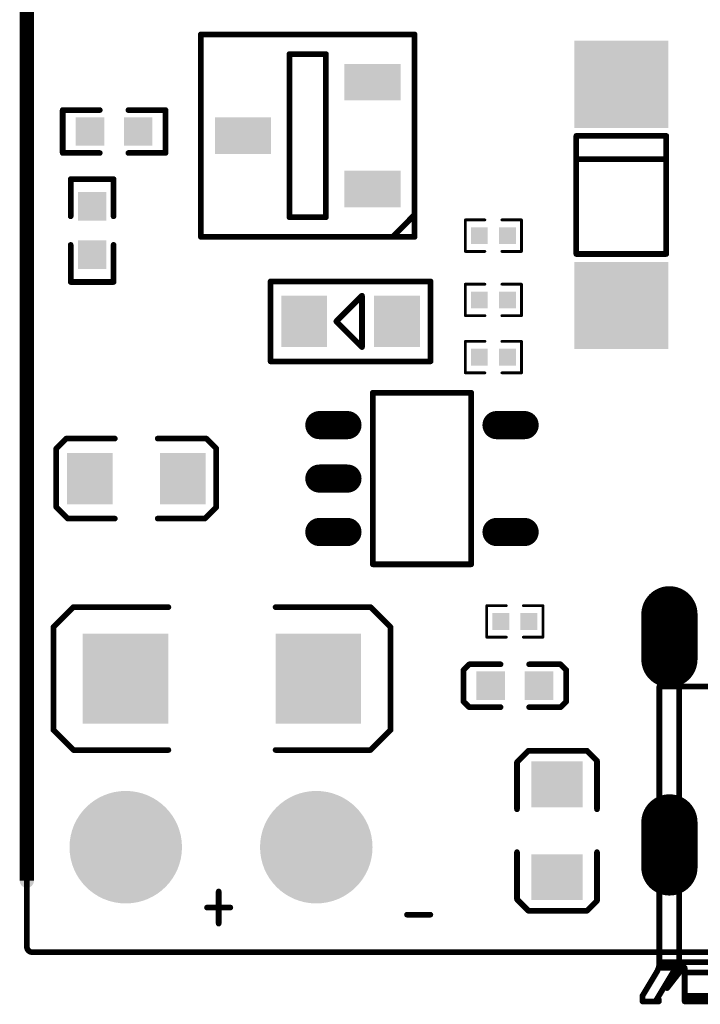
# Model space of a CAD drawing. Units: millimetres. Extents: x 17.58 to 19.74, y 15.71 to 18.76.
# Drawn here: x 18.5 to 18.98, y 15.71 to 16.4 of the extents above; entities that cross this region are included whole.
import ezdxf

# ---------------------------------------------------------------- set-up
doc = ezdxf.new("R2010")
doc.units = ezdxf.units.MM
doc.header["$MEASUREMENT"] = 0
doc.layers.get('0').update_dxf_attribs({"linetype": 'CONTINUOUS', "lineweight": 0})
doc.layers.add('04_BOT_PHO', color=90, linetype='CONTINUOUS', lineweight=0)

# ---------------------------------------------------------------- blocks, each defined once
blk = doc.blocks.new('SQUARE_4')
blk.add_solid([(0.01, 0.01), (0.01, -0.01), (-0.01, 0.01), (-0.01, -0.01)])
blk = doc.blocks.new('RECTANGLE_6')
blk.add_solid([(0.016, 0.018), (0.016, -0.018), (-0.016, 0.018), (-0.016, -0.018)])
blk = doc.blocks.new('OBLONG_7')
at = {"lineweight": 211, "const_width": 0.01969}
blk.add_lwpolyline([(0.00984, 0), (-0.00984, 0)], dxfattribs=at)
at = {"lineweight": 211, "const_width": 0.00984}
for points in [[(-0.01476, 0), (-0.01476, 0, 1), (-0.00492, 0, 1), (-0.01476, 0)], [(0.00492, 0), (0.00492, 0, 1), (0.01476, 0, 1), (0.00492, 0)]]:
    blk.add_lwpolyline(points, format="xyb", dxfattribs=at)
blk = doc.blocks.new('RECTANGLE_16')
blk.add_solid([(0.018, 0.016), (0.018, -0.016), (-0.018, 0.016), (-0.018, -0.016)])
blk = doc.blocks.new('RECTANGLE_21')
blk.add_solid([(0.01968, 0.01279), (0.01968, -0.01279), (-0.01968, 0.01279), (-0.01968, -0.01279)])
blk = doc.blocks.new('SQUARE_25')
blk.add_solid([(0.0059, 0.0059), (0.0059, -0.0059), (-0.0059, 0.0059), (-0.0059, -0.0059)])
blk = doc.blocks.new('OBLONG_29')
at = {"lineweight": 211, "const_width": 0.03937}
blk.add_lwpolyline([(0, 0.01575), (0, -0.01575)], dxfattribs=at)
at = {"lineweight": 211, "const_width": 0.01968}
for points in [[(-0.00984, 0.01575), (-0.00984, 0.01575, 1), (0.00984, 0.01575, 1), (-0.00984, 0.01575)], [(-0.00984, -0.01575), (-0.00984, -0.01575, 1), (0.00984, -0.01575, 1), (-0.00984, -0.01575)]]:
    blk.add_lwpolyline(points, format="xyb", dxfattribs=at)
blk = doc.blocks.new('ROUND_36')
h = blk.add_hatch(color=256)
edge = h.paths.add_edge_path(flags=0)
edge.add_arc((0, 0), 0.03937, 0, 360)
blk = doc.blocks.new('RECTANGLE_37')
blk.add_solid([(0.02992, 0.03149), (0.02992, -0.03149), (-0.02992, 0.03149), (-0.02992, -0.03149)])
blk = doc.blocks.new('RECTANGLE_41')
blk.add_solid([(0.03287, 0.03051), (0.03287, -0.03051), (-0.03287, 0.03051), (-0.03287, -0.03051)])
blk = doc.blocks.new('ROUND_14')
h = blk.add_hatch(color=256)
edge = h.paths.add_edge_path(flags=0)
edge.add_arc((0, 0), 0.0005, 0, 360)
blk = doc.blocks.new('ROUND_5')
h = blk.add_hatch(color=256)
edge = h.paths.add_edge_path(flags=0)
edge.add_arc((0, 0), 0.005, 0, 360)
blk = doc.blocks.new('ROUND_15')
h = blk.add_hatch(color=256)
edge = h.paths.add_edge_path(flags=0)
edge.add_arc((0, 0), 0.002, 0, 360)
blk = doc.blocks.new('ROUND_380')
h = blk.add_hatch(color=256)
edge = h.paths.add_edge_path(flags=0)
edge.add_arc((0, 0), 0.001, 0, 360)

msp = doc.modelspace()

# ---------------------------------------------------------------- linework, layer by layer
at = {"layer": '04_BOT_PHO', "lineweight": 211}
for points, const_width in [([(18.50394, 15.79803), (18.50394, 18.75003)], 0.01), ([(18.50394, 15.75197), (18.50394, 18.1063)], 0.004), ([(18.77534, 16.3904), (18.62574, 16.3904)], 0.004), ([(18.62574, 16.3904), (18.62574, 16.24867)], 0.004), ([(18.62574, 16.24867), (18.62574, 16.3904)], 0.004), ([(18.62574, 16.3904), (18.77534, 16.3904)], 0.004), ([(18.77534, 16.24867), (18.77534, 16.3904)], 0.004), ([(18.77534, 16.3904), (18.77534, 16.24867)], 0.004), ([(18.71333, 16.37662), (18.68774, 16.37662)], 0.004), ([(18.68774, 16.37662), (18.68774, 16.26244)], 0.004), ([(18.71333, 16.26244), (18.71333, 16.37662)], 0.004), ([(18.52901, 16.30742), (18.52901, 16.33742)], 0.004), ([(18.52901, 16.33742), (18.55501, 16.33742)], 0.004), ([(18.60101, 16.33742), (18.57501, 16.33742)], 0.004), ([(18.60101, 16.30742), (18.60101, 16.33742)], 0.004), ([(18.88854, 16.23669), (18.88854, 16.31937)], 0.004), ([(18.88854, 16.31937), (18.95154, 16.31937)], 0.004), ([(18.95154, 16.31937), (18.95154, 16.23669)], 0.004), ([(18.55501, 16.30742), (18.52901, 16.30742)], 0.004), ([(18.57501, 16.30742), (18.60101, 16.30742)], 0.004), ([(18.95154, 16.30303), (18.88854, 16.30303)], 0.004), ([(18.53465, 16.26309), (18.53465, 16.28909)], 0.004), ([(18.53465, 16.28909), (18.56465, 16.28909)], 0.004), ([(18.56465, 16.28909), (18.56465, 16.26309)], 0.004), ([(18.68774, 16.26244), (18.71333, 16.26244)], 0.004), ([(18.77504, 16.26383), (18.76004, 16.24883)], 0.004), ([(18.81085, 16.23851), (18.81085, 16.26056)], 0.002), ([(18.81085, 16.26056), (18.82463, 16.26056)], 0.002), ([(18.85022, 16.26056), (18.83644, 16.26056)], 0.002), ([(18.85022, 16.23851), (18.85022, 16.26056)], 0.002), ([(18.62574, 16.24867), (18.77534, 16.24867)], 0.004), ([(18.77534, 16.24867), (18.62574, 16.24867)], 0.004), ([(18.53465, 16.24309), (18.53465, 16.21709)], 0.004), ([(18.56465, 16.21709), (18.56465, 16.24309)], 0.004), ([(18.82463, 16.23851), (18.81085, 16.23851)], 0.002), ([(18.83644, 16.23851), (18.85022, 16.23851)], 0.002), ([(18.95154, 16.23669), (18.88854, 16.23669)], 0.004), ([(18.53465, 16.21709), (18.56465, 16.21709)], 0.004), ([(18.67454, 16.16153), (18.67454, 16.21753)], 0.004), ([(18.67454, 16.21753), (18.78654, 16.21753)], 0.004), ([(18.78654, 16.21753), (18.78654, 16.16153)], 0.004), ([(18.81085, 16.19351), (18.81085, 16.21556)], 0.002), ([(18.81085, 16.21556), (18.82463, 16.21556)], 0.002), ([(18.85022, 16.21556), (18.83644, 16.21556)], 0.002), ([(18.85022, 16.19351), (18.85022, 16.21556)], 0.002), ([(18.73854, 16.20753), (18.72054, 16.18953)], 0.004), ([(18.73854, 16.17153), (18.73854, 16.20753)], 0.004), ([(18.72054, 16.18953), (18.73854, 16.17153)], 0.004), ([(18.82463, 16.19351), (18.81085, 16.19351)], 0.002), ([(18.83644, 16.19351), (18.85022, 16.19351)], 0.002), ([(18.81085, 16.15351), (18.81085, 16.17556)], 0.002), ([(18.81085, 16.17556), (18.82463, 16.17556)], 0.002), ([(18.85022, 16.17556), (18.83644, 16.17556)], 0.002), ([(18.85022, 16.15351), (18.85022, 16.17556)], 0.002), ([(18.78654, 16.16153), (18.67454, 16.16153)], 0.004), ([(18.82463, 16.15351), (18.81085, 16.15351)], 0.002), ([(18.83644, 16.15351), (18.85022, 16.15351)], 0.002), ([(18.74609, 16.13957), (18.74609, 16.01949)], 0.004), ([(18.81499, 16.13957), (18.74609, 16.13957)], 0.004), ([(18.81499, 16.01949), (18.81499, 16.13957)], 0.004), ([(18.53154, 16.10753), (18.52454, 16.10053)], 0.004), ([(18.56554, 16.10753), (18.53154, 16.10753)], 0.004), ([(18.59554, 16.10753), (18.62954, 16.10753)], 0.004), ([(18.62954, 16.10753), (18.63654, 16.10053)], 0.004), ([(18.52454, 16.10053), (18.52454, 16.05953)], 0.004), ([(18.63654, 16.10053), (18.63654, 16.05953)], 0.004), ([(18.52454, 16.05953), (18.53254, 16.05153)], 0.004), ([(18.63654, 16.05953), (18.62854, 16.05153)], 0.004), ([(18.53254, 16.05153), (18.56554, 16.05153)], 0.004), ([(18.62854, 16.05153), (18.59554, 16.05153)], 0.004), ([(18.74609, 16.01949), (18.81499, 16.01949)], 0.004), ([(18.53654, 15.98953), (18.52254, 15.97553)], 0.004), ([(18.60304, 15.98953), (18.53654, 15.98953)], 0.004), ([(18.67804, 15.98953), (18.74454, 15.98953)], 0.004), ([(18.74454, 15.98953), (18.75854, 15.97553)], 0.004), ([(18.82585, 15.96851), (18.82585, 15.99056)], 0.002), ([(18.82585, 15.99056), (18.83963, 15.99056)], 0.002), ([(18.86522, 15.99056), (18.85144, 15.99056)], 0.002), ([(18.86522, 15.96851), (18.86522, 15.99056)], 0.002), ([(18.52254, 15.97553), (18.52254, 15.90353)], 0.004), ([(18.75854, 15.97553), (18.75854, 15.90353)], 0.004), ([(18.83963, 15.96851), (18.82585, 15.96851)], 0.002), ([(18.85144, 15.96851), (18.86522, 15.96851)], 0.002), ([(18.80954, 15.9454), (18.81367, 15.94953)], 0.004), ([(18.80954, 15.92352), (18.80954, 15.9454)], 0.004), ([(18.81367, 15.94953), (18.83554, 15.94953)], 0.004), ([(18.87754, 15.94953), (18.85554, 15.94953)], 0.004), ([(18.88154, 15.94553), (18.87754, 15.94953)], 0.004), ([(18.88154, 15.92353), (18.88154, 15.94553)], 0.004), ([(18.94669, 15.93403), (18.94669, 15.741)], 0.004), ([(18.94669, 15.93403), (19.24197, 15.93403)], 0.004), ([(18.96047, 15.93403), (18.96047, 15.73718)], 0.004), ([(18.81354, 15.91953), (18.80954, 15.92352)], 0.004), ([(18.83554, 15.91953), (18.81354, 15.91953)], 0.004), ([(18.85554, 15.91953), (18.87754, 15.91953)], 0.004), ([(18.87754, 15.91953), (18.88154, 15.92353)], 0.004), ([(18.52254, 15.90353), (18.53654, 15.88953)], 0.004), ([(18.75854, 15.90353), (18.74454, 15.88953)], 0.004), ([(18.53654, 15.88953), (18.60304, 15.88953)], 0.004), ([(18.74454, 15.88953), (18.67804, 15.88953)], 0.004), ([(18.85504, 15.88903), (18.84704, 15.88103)], 0.004), ([(18.89604, 15.88903), (18.85504, 15.88903)], 0.004), ([(18.90304, 15.88203), (18.89604, 15.88903)], 0.004), ([(18.84704, 15.88103), (18.84704, 15.84803)], 0.004), ([(18.90304, 15.84803), (18.90304, 15.88203)], 0.004), ([(18.93685, 15.80411), (18.93685, 15.83954)], 0.004), ([(18.93685, 15.83954), (18.94669, 15.83954)], 0.004), ([(18.84704, 15.78503), (18.84704, 15.81803)], 0.004), ([(18.90304, 15.81803), (18.90304, 15.78403)], 0.004), ([(18.94669, 15.80411), (18.93685, 15.80411)], 0.004), ([(18.63822, 15.79053), (18.63822, 15.76803)], 0.004), ([(18.63004, 15.77928), (18.6464, 15.77928)], 0.004), ([(18.85504, 15.77703), (18.84704, 15.78503)], 0.004), ([(18.90304, 15.78403), (18.89604, 15.77703)], 0.004), ([(18.77004, 15.77428), (18.7864, 15.77428)], 0.004), ([(18.89604, 15.77703), (18.85504, 15.77703)], 0.004), ([(18.50394, 15.74803), (18.50391, 15.74803)], 0.001), ([(18.50394, 15.74803), (18.50391, 15.74803)], 0.001), ([(19.6811, 15.74803), (18.50787, 15.74803)], 0.004), ([(19.24197, 15.741), (18.94669, 15.741)], 0.004), ([(18.94473, 15.73391), (18.93488, 15.71749)], 0.004), ([(18.95654, 15.73445), (18.94472, 15.71477)], 0.004), ([(18.96441, 15.73718), (18.94615, 15.73718)], 0.004), ([(18.95745, 15.73445), (18.95212, 15.7229)], 0.004), ([(18.96115, 15.73445), (18.95212, 15.7229)], 0.004), ([(18.95654, 15.73445), (18.95654, 15.73718)], 0.004), ([(18.96115, 15.73445), (18.95654, 15.73445)], 0.004), ([(18.95745, 15.73718), (18.95745, 15.73445)], 0.004), ([(18.96115, 15.73445), (18.96115, 15.73718)], 0.004), ([(18.96441, 15.73718), (18.96441, 15.71356)], 0.004), ([(19.22425, 15.73391), (18.96441, 15.73391)], 0.004), ([(18.93488, 15.71749), (18.93488, 15.71356)], 0.004), ([(18.96441, 15.71749), (19.22425, 15.71749)], 0.004), ([(18.93488, 15.71356), (18.94634, 15.71356)], 0.004), ([(18.94472, 15.71477), (18.94472, 15.71356)], 0.004), ([(18.94634, 15.71477), (18.94472, 15.71477)], 0.004), ([(18.94634, 15.71477), (18.94634, 15.71356)], 0.004), ([(19.22425, 15.71356), (18.96441, 15.71356)], 0.004)]:
    msp.add_lwpolyline(points, dxfattribs=dict(at, const_width=const_width))
at = {"layer": '04_BOT_PHO', "lineweight": 211, "const_width": 0.004}
for points in [[(18.50394, 15.75197, 0.414217), (18.50787, 15.74803)], [(18.94472, 15.7339, 0.136155), (18.94669, 15.741)]]:
    msp.add_lwpolyline(points, format="xyb", dxfattribs=at)

# ---------------------------------------------------------------- block references
at = {"layer": '04_BOT_PHO'}
for name, p in [('ROUND_15', (18.62574, 16.3904)), ('ROUND_15', (18.62574, 16.3904)), ('ROUND_15', (18.77534, 16.3904)), ('ROUND_15', (18.77534, 16.3904)), ('ROUND_15', (18.77534, 16.3904)), ('RECTANGLE_41', (18.92004, 16.35539)), ('ROUND_15', (18.68774, 16.37662)), ('ROUND_15', (18.71333, 16.37662)), ('ROUND_15', (18.71333, 16.37662)), ('RECTANGLE_21', (18.74582, 16.35693)), ('ROUND_15', (18.52901, 16.33742)), ('ROUND_15', (18.55501, 16.33742)), ('ROUND_15', (18.57501, 16.33742)), ('ROUND_15', (18.60101, 16.33742)), ('SQUARE_4', (18.54812, 16.32242)), ('SQUARE_4', (18.5819, 16.32242)), ('RECTANGLE_21', (18.65526, 16.31953)), ('ROUND_15', (18.88854, 16.31937)), ('ROUND_15', (18.95154, 16.31937)), ('ROUND_15', (18.95154, 16.31937)), ('ROUND_15', (18.52901, 16.30742)), ('ROUND_15', (18.55501, 16.30742)), ('ROUND_15', (18.57501, 16.30742)), ('ROUND_15', (18.60101, 16.30742)), ('ROUND_15', (18.88854, 16.30303)), ('ROUND_15', (18.95154, 16.30303)), ('RECTANGLE_21', (18.74582, 16.28213)), ('ROUND_15', (18.53465, 16.28909)), ('ROUND_15', (18.56465, 16.28909)), ('SQUARE_4', (18.54965, 16.26998)), ('ROUND_15', (18.53465, 16.26309)), ('ROUND_15', (18.56465, 16.26309)), ('ROUND_15', (18.68774, 16.26244)), ('ROUND_15', (18.71333, 16.26244)), ('ROUND_15', (18.77504, 16.26383)), ('ROUND_380', (18.81085, 16.26056)), ('ROUND_380', (18.82463, 16.26056)), ('ROUND_380', (18.83644, 16.26056)), ('ROUND_380', (18.85022, 16.26056)), ('ROUND_15', (18.62574, 16.24867)), ('ROUND_15', (18.62574, 16.24867)), ('ROUND_15', (18.76004, 16.24883)), ('ROUND_15', (18.77534, 16.24867)), ('ROUND_15', (18.77534, 16.24867)), ('ROUND_15', (18.77534, 16.24867)), ('SQUARE_25', (18.8207, 16.24953)), ('SQUARE_25', (18.84038, 16.24953)), ('ROUND_15', (18.53465, 16.24309)), ('SQUARE_4', (18.54965, 16.2362)), ('ROUND_15', (18.56465, 16.24309)), ('ROUND_380', (18.81085, 16.23851)), ('ROUND_380', (18.82463, 16.23851)), ('ROUND_380', (18.83644, 16.23851)), ('ROUND_380', (18.85022, 16.23851)), ('ROUND_15', (18.88854, 16.23669)), ('ROUND_15', (18.95154, 16.23669)), ('RECTANGLE_41', (18.92004, 16.20067)), ('ROUND_15', (18.53465, 16.21709)), ('ROUND_15', (18.56465, 16.21709)), ('ROUND_15', (18.67454, 16.21753)), ('ROUND_15', (18.78654, 16.21753)), ('ROUND_380', (18.81085, 16.21556)), ('ROUND_380', (18.82463, 16.21556)), ('ROUND_380', (18.83644, 16.21556)), ('ROUND_380', (18.85022, 16.21556)), ('ROUND_15', (18.73854, 16.20753)), ('SQUARE_25', (18.8207, 16.20453)), ('SQUARE_25', (18.84038, 16.20453)), ('RECTANGLE_6', (18.69804, 16.18953)), ('RECTANGLE_6', (18.76304, 16.18953)), ('ROUND_15', (18.72054, 16.18953)), ('ROUND_380', (18.81085, 16.19351)), ('ROUND_380', (18.82463, 16.19351)), ('ROUND_380', (18.83644, 16.19351)), ('ROUND_380', (18.85022, 16.19351)), ('ROUND_380', (18.81085, 16.17556)), ('ROUND_380', (18.82463, 16.17556)), ('ROUND_380', (18.83644, 16.17556)), ('ROUND_380', (18.85022, 16.17556)), ('ROUND_15', (18.73854, 16.17153)), ('ROUND_15', (18.73854, 16.17153)), ('SQUARE_25', (18.8207, 16.16453)), ('SQUARE_25', (18.84038, 16.16453)), ('ROUND_15', (18.67454, 16.16153)), ('ROUND_15', (18.78654, 16.16153)), ('ROUND_15', (18.78654, 16.16153)), ('ROUND_380', (18.81085, 16.15351)), ('ROUND_380', (18.82463, 16.15351)), ('ROUND_380', (18.83644, 16.15351)), ('ROUND_380', (18.85022, 16.15351)), ('ROUND_15', (18.74609, 16.13957)), ('ROUND_15', (18.74609, 16.13957)), ('ROUND_15', (18.81499, 16.13957)), ('OBLONG_7', (18.71853, 16.11693)), ('OBLONG_7', (18.84255, 16.11693)), ('ROUND_15', (18.53154, 16.10753)), ('ROUND_15', (18.56554, 16.10753)), ('ROUND_15', (18.59554, 16.10753)), ('ROUND_15', (18.62954, 16.10753)), ('ROUND_15', (18.52454, 16.10053)), ('ROUND_15', (18.63654, 16.10053)), ('RECTANGLE_6', (18.54804, 16.07953)), ('RECTANGLE_6', (18.61304, 16.07953)), ('OBLONG_7', (18.71853, 16.07953)), ('ROUND_15', (18.52454, 16.05953)), ('ROUND_15', (18.63654, 16.05953)), ('ROUND_15', (18.53254, 16.05153)), ('ROUND_15', (18.56554, 16.05153)), ('ROUND_15', (18.59554, 16.05153)), ('ROUND_15', (18.62854, 16.05153)), ('OBLONG_7', (18.71853, 16.04213)), ('OBLONG_7', (18.84255, 16.04213)), ('ROUND_15', (18.74609, 16.01949)), ('ROUND_15', (18.81499, 16.01949)), ('OBLONG_29', (18.95374, 15.96878)), ('ROUND_15', (18.53654, 15.98953)), ('ROUND_15', (18.60304, 15.98953)), ('ROUND_15', (18.67804, 15.98953)), ('ROUND_15', (18.74454, 15.98953)), ('ROUND_380', (18.82585, 15.99056)), ('ROUND_380', (18.83963, 15.99056)), ('ROUND_380', (18.85144, 15.99056)), ('ROUND_380', (18.86522, 15.99056)), ('SQUARE_25', (18.8357, 15.97953)), ('SQUARE_25', (18.85538, 15.97953)), ('ROUND_15', (18.52254, 15.97553)), ('ROUND_15', (18.75854, 15.97553)), ('RECTANGLE_37', (18.57304, 15.93953)), ('RECTANGLE_37', (18.70804, 15.93953)), ('ROUND_380', (18.82585, 15.96851)), ('ROUND_380', (18.83963, 15.96851)), ('ROUND_380', (18.85144, 15.96851)), ('ROUND_380', (18.86522, 15.96851)), ('ROUND_15', (18.80954, 15.9454)), ('ROUND_15', (18.81367, 15.94953)), ('ROUND_15', (18.83554, 15.94953)), ('ROUND_15', (18.85554, 15.94953)), ('ROUND_15', (18.87754, 15.94953)), ('ROUND_15', (18.88154, 15.94553)), ('SQUARE_4', (18.82865, 15.93453)), ('SQUARE_4', (18.86243, 15.93453)), ('ROUND_15', (18.94669, 15.93403)), ('ROUND_15', (18.94669, 15.93403)), ('ROUND_15', (18.96047, 15.93403)), ('ROUND_15', (18.80954, 15.92352)), ('ROUND_15', (18.81354, 15.91953)), ('ROUND_15', (18.83554, 15.91953)), ('ROUND_15', (18.85554, 15.91953)), ('ROUND_15', (18.87754, 15.91953)), ('ROUND_15', (18.88154, 15.92353)), ('ROUND_15', (18.52254, 15.90353)), ('ROUND_15', (18.75854, 15.90353)), ('ROUND_15', (18.53654, 15.88953)), ('ROUND_15', (18.60304, 15.88953)), ('ROUND_15', (18.67804, 15.88953)), ('ROUND_15', (18.74454, 15.88953)), ('ROUND_15', (18.85504, 15.88903)), ('ROUND_15', (18.89604, 15.88903)), ('ROUND_15', (18.84704, 15.88103)), ('RECTANGLE_16', (18.87504, 15.86553)), ('ROUND_15', (18.90304, 15.88203)), ('ROUND_36', (18.57318, 15.82153)), ('ROUND_36', (18.70654, 15.82153)), ('OBLONG_29', (18.95374, 15.82311)), ('ROUND_15', (18.84704, 15.84803)), ('ROUND_15', (18.90304, 15.84803)), ('ROUND_15', (18.93685, 15.83954)), ('ROUND_15', (18.93685, 15.83954)), ('ROUND_15', (18.94669, 15.83954)), ('ROUND_15', (18.84704, 15.81803)), ('RECTANGLE_16', (18.87504, 15.80053)), ('ROUND_15', (18.90304, 15.81803)), ('ROUND_5', (18.50394, 15.79803)), ('ROUND_15', (18.93685, 15.80411)), ('ROUND_15', (18.93685, 15.80411)), ('ROUND_15', (18.94669, 15.80411)), ('ROUND_15', (18.63822, 15.79053)), ('ROUND_15', (18.63004, 15.77928)), ('ROUND_15', (18.6464, 15.77928)), ('ROUND_15', (18.84704, 15.78503)), ('ROUND_15', (18.90304, 15.78403)), ('ROUND_15', (18.77004, 15.77428)), ('ROUND_15', (18.7864, 15.77428)), ('ROUND_15', (18.85504, 15.77703)), ('ROUND_15', (18.89604, 15.77703)), ('ROUND_15', (18.63822, 15.76803)), ('ROUND_15', (18.50394, 15.75197)), ('ROUND_15', (18.50394, 15.75197)), ('ROUND_14', (18.50391, 15.74803)), ('ROUND_14', (18.50391, 15.74803)), ('ROUND_14', (18.50394, 15.74803)), ('ROUND_14', (18.50394, 15.74803)), ('ROUND_15', (18.50787, 15.74803)), ('ROUND_15', (18.50787, 15.74803)), ('ROUND_15', (18.94669, 15.741)), ('ROUND_15', (18.94669, 15.741)), ('ROUND_15', (18.94669, 15.741)), ('ROUND_15', (18.94472, 15.7339)), ('ROUND_15', (18.94473, 15.73391)), ('ROUND_15', (18.94615, 15.73718)), ('ROUND_15', (18.95654, 15.73718)), ('ROUND_15', (18.95654, 15.73445)), ('ROUND_15', (18.95654, 15.73445)), ('ROUND_15', (18.95654, 15.73445)), ('ROUND_15', (18.95745, 15.73718)), ('ROUND_15', (18.95745, 15.73445)), ('ROUND_15', (18.95745, 15.73445)), ('ROUND_15', (18.96047, 15.73718)), ('ROUND_15', (18.96115, 15.73718)), ('ROUND_15', (18.96115, 15.73445)), ('ROUND_15', (18.96115, 15.73445)), ('ROUND_15', (18.96115, 15.73445)), ('ROUND_15', (18.96441, 15.73718)), ('ROUND_15', (18.96441, 15.73718)), ('ROUND_15', (18.96441, 15.73391)), ('ROUND_15', (18.93488, 15.71749)), ('ROUND_15', (18.93488, 15.71749)), ('ROUND_15', (18.95212, 15.7229)), ('ROUND_15', (18.95212, 15.7229)), ('ROUND_15', (18.96441, 15.71749)), ('ROUND_15', (18.93488, 15.71356)), ('ROUND_15', (18.93488, 15.71356)), ('ROUND_15', (18.94472, 15.71477)), ('ROUND_15', (18.94472, 15.71477)), ('ROUND_15', (18.94472, 15.71477)), ('ROUND_15', (18.94472, 15.71356)), ('ROUND_15', (18.94634, 15.71477)), ('ROUND_15', (18.94634, 15.71477)), ('ROUND_15', (18.94634, 15.71356)), ('ROUND_15', (18.94634, 15.71356)), ('ROUND_15', (18.96441, 15.71356)), ('ROUND_15', (18.96441, 15.71356))]:
    msp.add_blockref(name, p, dxfattribs=at)

doc.saveas('drawing.dxf')
